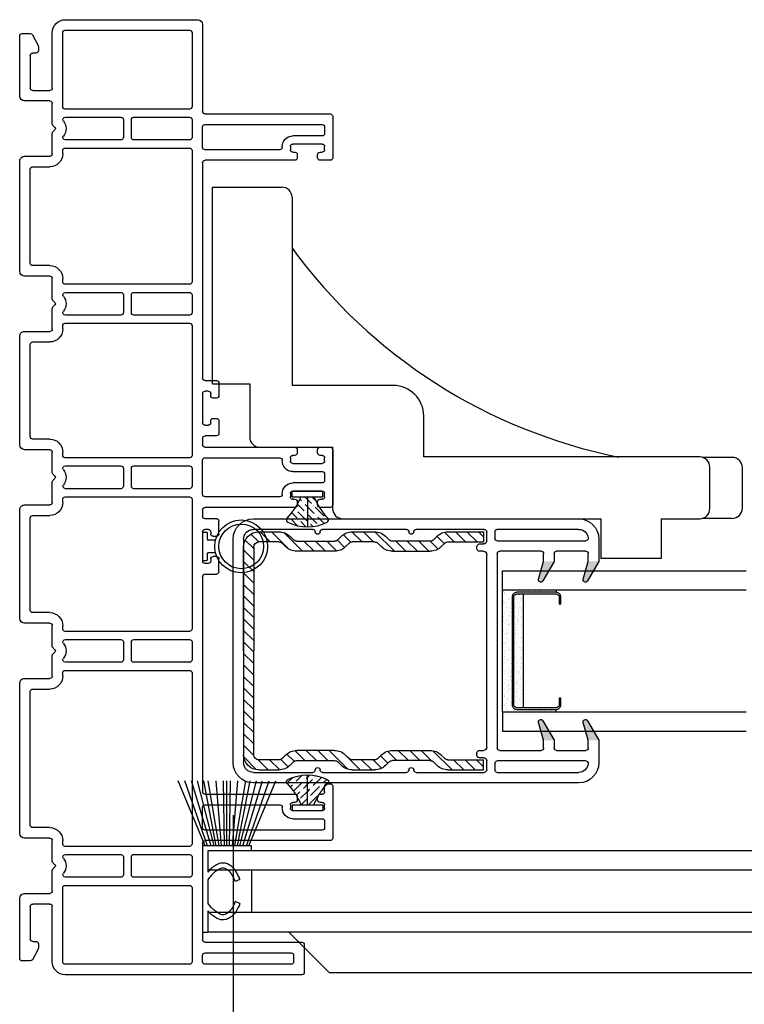
# Model space of a CAD drawing. Extents: x -212 to 104, y -740 to -347.
# Drawn here: x -163 to -158, y -422 to -416 of the extents above; entities that cross this region are included whole.
import ezdxf

# ---------------------------------------------------------------- set-up
doc = ezdxf.new("R2010")
doc.units = 0
doc.header["$LTSCALE"] = 4
doc.header["$MEASUREMENT"] = 0
doc.header["$PDMODE"] = 35
doc.layers.get('DEFPOINTS').update_dxf_attribs({"linetype": 'CONTINUOUS'})
for name, color, linetype in [('ALUMINUM', 251, 'CONTINUOUS'), ('DIMS', 5, 'CONTINUOUS'), ('Glass', 92, 'CONTINUOUS'), ('STEEL', 5, 'CONTINUOUS'), ('Vinyl Parts', 7, 'CONTINUOUS'), ('Weather Strip', 8, 'CONTINUOUS')]:
    doc.layers.add(name, color=color, linetype=linetype)
doc.styles.get("Standard").update_dxf_attribs({"font": 'romans.shx'})
doc.dimstyles.new('inches & mm', dxfattribs={"dimtxt": 1, "dimasz": 1, "dimexe": 0.7, "dimexo": 0.7, "dimgap": 0.375, "dimtad": 0, "dimdec": 4, "dimzin": 1, "dimdsep": 46, "dimlunit": 5, "dimtxsty": 'Standard', "dimcen": 0, "dimclrd": 256, "dimclre": 256, "dimclrt": 256, "dimadec": 0, "dimazin": 0, "dimtfac": 1, "dimtdec": 4, "dimtofl": 0, "dimtmove": 2, "dimatfit": 3, "dimfxl": 0, "dimtolj": 1, "dimtzin": 0, "dimarcsym": 0})
pattern_1 = [(45, (-100.917392, 216.147457), (0.016572815, 0.060766989), [0.078125, -0.015625, 0, -0.015625])]

# ---------------------------------------------------------------- blocks, each defined once
blk = doc.blocks.new('A$C535A0F0E')
at = {"layer": 'Vinyl Parts'}
for p, q in [((0.01, 0.8013), (0.01, 0.5713)), ((0.01, 0.8013), (1.22, 0.8013)), ((1.22, 0.8013), (1.22, 0.3738)), ((0.01, 0.5713), (-0.3175, 0.5713)), ((-0.38, 0.5088), (-0.38, 0.0613)), ((0, -0.3113), (0, 0.3113)), ((1.1575, 0.3113), (0, 0.3113)), ((-0.38, 0.0613), (-0.7575, 0.0613)), ((-0.82, -0.0012), (-0.82, -1.5888)), ((-0.44, -0.4988), (-0.1875, -0.4988)), ((-0.44, -2.1962), (-0.44, -0.4988)), ((-0.82, -1.5888), (-1.065, -1.5888)), ((-1.065, -1.9588), (-1.065, -1.5888)), ((-0.82, -1.9588), (-1.065, -1.9588)), ((-0.82, -1.9588), (-0.82, -2.1962)), ((-0.7575, -2.2587), (-0.5025, -2.2587))]:
    blk.add_line(p, q, dxfattribs=at)
for centre, radius, start, end in [((-0.3175, 0.5088), 0.0625, 90, 180), ((1.1575, 0.3738), 0.0625, 270, 0), ((2.7849, -2.3447), 3.289, 126.14457, 168.67359), ((-0.7575, -0.0012), 0.0625, 90, 180), ((-0.1875, -0.3113), 0.1875, 270, 360), ((-0.7575, -2.1962), 0.0625, 180, 270), ((-0.5025, -2.1962), 0.0625, 270, 0)]:
    blk.add_arc(centre, radius, start, end, dxfattribs=at)
at = {"layer": 'Weather Strip'}
for p, q in [((-0.8175, -2.3963), (-0.8175, -2.2138)), ((-0.4425, -2.3963), (-0.4425, -2.2138)), ((-0.755, -2.4588), (-0.505, -2.4588))]:
    blk.add_line(p, q, dxfattribs=at)
for centre, start, end in [((-0.755, -2.3963), 180, 270), ((-0.505, -2.3963), 270, 0)]:
    blk.add_arc(centre, 0.0625, start, end, dxfattribs=at)
blk = doc.blocks.new('A$C2F252B10')
at = {"layer": 'Weather Strip'}
for p, q in [((0.2812, 0.0154), (0.6813, 0.1812)), ((0.2812, 0.0005), (0.6813, 0.1413)), ((0.2812, -0.0208), (0.6813, 0.1001)), ((0.2812, -0.0402), (0.6813, 0.0619)), ((0.2812, 0.0312), (-0.25, 0.0312)), ((-0.25, 0.0312), (-0.25, 0)), ((-0.1188, 0), (-0.25, 0)), ((0.0713, 0), (-0.0713, 0)), ((0.25, 0), (0.1188, 0)), ((0.25, -0.2687), (0.25, 0)), ((0.2812, -0.2687), (0.2812, 0.0312)), ((0.2812, -0.0532), (0.6813, 0.0245)), ((0.2812, -0.0704), (0.6813, -0.0038)), ((0.2812, -0.0856), (0.6813, -0.0513)), ((0.2812, -0.1032), (0.6813, -0.0975)), ((0.2812, -0.1187), (0.6813, -0.1187)), ((-0.0734, -0.1987), (-0.0615, -0.1699)), ((0.0734, -0.1987), (0.0615, -0.1699)), ((0.2812, -0.1343), (0.6813, -0.14)), ((0.2812, -0.1519), (0.6813, -0.1862)), ((0.2812, -0.1671), (0.6813, -0.2337)), ((0.2812, -0.1843), (0.6813, -0.262)), ((0.2812, -0.1973), (0.6813, -0.2994)), ((0.2812, -0.2167), (0.6813, -0.3376)), ((0.2812, -0.238), (0.6813, -0.3788)), ((0.25, -0.2687), (0.2812, -0.2687)), ((0.2812, -0.2529), (0.6813, -0.4187))]:
    blk.add_line(p, q, dxfattribs=at)
for points, knots in [([(-0.0734, -0.1987), (-0.1117, -0.1829), (-0.1507, -0.1624), (-0.1757, -0.1085), (-0.1752, -0.0745), (-0.1579, -0.045), (-0.1436, -0.0239), (-0.1296, -0.0087), (-0.1188, 0)], [0.0164215, 0.0164215, 0.0164215, 0.0164215, 0.1292844, 0.1537089, 0.1820511, 0.222562, 0.2702297, 0.310479, 0.310479, 0.310479, 0.310479]), ([(0.0734, -0.1987), (0.1117, -0.1829), (0.1507, -0.1624), (0.1757, -0.1085), (0.1752, -0.0745), (0.1579, -0.045), (0.1436, -0.0239), (0.1296, -0.0087), (0.1188, 0)], [0.0164215, 0.0164215, 0.0164215, 0.0164215, 0.1292844, 0.1537089, 0.1820511, 0.222562, 0.2702297, 0.310479, 0.310479, 0.310479, 0.310479]), ([(-0.0615, -0.1699), (-0.0916, -0.1574), (-0.1137, -0.1455), (-0.1357, -0.1199), (-0.142, -0.1089), (-0.1446, -0.091), (-0.1427, -0.0822), (-0.1334, -0.0647), (-0.127, -0.0551), (-0.1166, -0.041), (-0.1122, -0.0353), (-0.1001, -0.0233), (-0.089, -0.014), (-0.0713, 0)], [0.0164215, 0.0164215, 0.0164215, 0.0164215, 0.1091399, 0.1091399, 0.1582657, 0.1582657, 0.2073915, 0.2073915, 0.2565173, 0.2565173, 0.3056432, 0.3056432, 0.3098863, 0.3098863, 0.3098863, 0.3098863]), ([(0.0615, -0.1699), (0.0916, -0.1574), (0.1137, -0.1455), (0.1357, -0.1199), (0.142, -0.1089), (0.1446, -0.091), (0.1427, -0.0822), (0.1334, -0.0647), (0.127, -0.0551), (0.1166, -0.041), (0.1122, -0.0353), (0.1001, -0.0233), (0.089, -0.014), (0.0713, 0)], [0.0164215, 0.0164215, 0.0164215, 0.0164215, 0.1091399, 0.1091399, 0.1582657, 0.1582657, 0.2073915, 0.2073915, 0.2565173, 0.2565173, 0.3056432, 0.3056432, 0.3098863, 0.3098863, 0.3098863, 0.3098863])]:
    blk.add_open_spline(points, degree=3, knots=knots, dxfattribs=at)
blk = doc.blocks.new('A$C73B87FEC')
at = {"layer": 'Weather Strip'}
h = blk.add_hatch(dxfattribs=at)
h.set_pattern_fill('ANSI36', color=256, scale=0.25, style=0)
h.set_pattern_definition(pattern_1)
h.paths.add_polyline_path([(0, 0), (0, 0.04, -0.090663), (-0.1322, 0.1251, 0.498381), (-0.1558, 0.121, 0.119051), (-0.185, 0)])
h = blk.add_hatch(dxfattribs=at)
h.set_pattern_fill('ANSI36', color=256, scale=0.25, style=0)
h.set_pattern_definition(pattern_1)
h.paths.add_polyline_path([(-0.185, 0, 0.119051), (-0.1558, -0.121, 0.498381), (-0.1322, -0.1251, -0.090663), (0, -0.04), (0, 0)])
for p, q in [((0, 0.0935), (0, -0.0935)), ((0, 0.0935), (0.035, 0.0935)), ((0.035, 0.0935), (0.035, -0.0935)), ((0, 0), (-0.185, 0)), ((0, -0.0935), (0.035, -0.0935))]:
    blk.add_line(p, q, dxfattribs=at)
for centre, radius, start, end in [((-0.1424, 0.1141), 0.015, 46.88022, 152.84341), ((0.1665, 0.444), 0.437, 226.88022, 247.60208), ((0.08, 0), 0.265, 152.84341, 207.15659), ((0.1665, -0.444), 0.437, 112.39792, 133.11978), ((-0.1424, -0.1141), 0.015, 207.15659, 313.11978)]:
    blk.add_arc(centre, radius, start, end, dxfattribs=at)
blk = doc.blocks.new('A$C1B592832')
at = {"layer": 'Weather Strip', "extrusion": (0, 0, -1)}
for p, q in [((-0.1, 0.0821), (-0.1, -0.0821)), ((-0.07, 0.0425), (-0.07, 0.0821)), ((-0.0206, 0.0375), (-0.065, 0.0375)), ((-0.07, -0.0821), (-0.07, -0.0425)), ((-0.065, -0.0375), (-0.0206, -0.0375))]:
    blk.add_line(p, q, dxfattribs=at)
at = {"layer": 'Weather Strip'}
for p, q in [((-0.095, 0.0871), (-0.075, 0.0871)), ((-0.095, -0.0871), (-0.075, -0.0871))]:
    blk.add_line(p, q, dxfattribs=at)
for radius in [0.1625, 0.1375]:
    blk.add_circle((0.1375, 0), radius, dxfattribs=at)
for centre, start, end in [((-0.095, 0.0821), 90, 180), ((-0.075, 0.0821), 0, 90), ((-0.065, 0.0425), 180, 270), ((-0.065, -0.0425), 90, 180), ((-0.095, -0.0821), 180, 270), ((-0.075, -0.0821), 270, 360)]:
    blk.add_arc(centre, 0.005, start, end, dxfattribs=at)
blk = doc.blocks.new('A$C1D5B407B')
at = {"layer": 'Weather Strip'}
h = blk.add_hatch(color=256, dxfattribs=at)
h.paths.add_polyline_path([(0.3183, 0.4417, 0.887074), (0.3457, 0.43), (0.415, 0.55), (0.35, 0.55)])
h.paths.add_polyline_path([(0.5933, 0.4417, 0.887074), (0.6207, 0.43), (0.69, 0.55), (0.625, 0.55)])
h.paths.add_polyline_path([(0.6207, -0.43, 0.887074), (0.5933, -0.4417), (0.625, -0.55), (0.69, -0.55)])
h.paths.add_polyline_path([(0.3457, -0.43, 0.887074), (0.3183, -0.4417), (0.35, -0.55), (0.415, -0.55)])
at = {"layer": 'Vinyl Parts'}
for p, q in [((0.565, 0.8125), (-1.435, 0.8125)), ((-1.435, 0.7475), (-1.07, 0.7475)), ((-1.01, 0.7475), (-0.4938, 0.7475)), ((-0.4338, 0.7475), (-0.015, 0.7475)), ((0, 0.7325), (0, 0.6775)), ((0.05, 0.6925), (0.05, 0.7325)), ((0.065, 0.7475), (0.565, 0.7475)), ((-1.56, 0.6875), (-1.56, -0.6875)), ((-1.495, -0.6875), (-1.495, 0.6875)), ((0.6097, 0.6775), (0.065, 0.6775)), ((0.69, 0.55), (0.69, 0.6875)), ((-0.06, 0.6425), (-0.06, 0.6275)), ((-0.02, 0.6575), (-0.045, 0.6575)), ((-0.045, 0.6125), (-0.02, 0.6125)), ((0.08, 0.6125), (0.335, 0.6125)), ((0.43, 0.6125), (0.61, 0.6125)), ((0, 0.5925), (0, -0.5925)), ((0.065, -0.5975), (0.065, 0.5975)), ((0.35, 0.5975), (0.35, 0.55)), ((0.415, 0.55), (0.415, 0.5975)), ((0.625, 0.5975), (0.625, 0.55)), ((0.35, -0.55), (0.35, -0.5975)), ((0.415, -0.5975), (0.415, -0.55)), ((0.625, -0.55), (0.625, -0.5975)), ((0.69, -0.6875), (0.69, -0.55)), ((-0.06, -0.6275), (-0.06, -0.6425)), ((-0.02, -0.6125), (-0.045, -0.6125)), ((-0.045, -0.6575), (-0.02, -0.6575)), ((0.335, -0.6125), (0.08, -0.6125)), ((0.61, -0.6125), (0.43, -0.6125)), ((0, -0.6775), (0, -0.7325)), ((0.05, -0.7325), (0.05, -0.6925)), ((0.065, -0.6775), (0.6097, -0.6775)), ((-1.07, -0.7475), (-1.435, -0.7475)), ((-0.4938, -0.7475), (-1.01, -0.7475)), ((-0.015, -0.7475), (-0.4338, -0.7475)), ((0.565, -0.7475), (0.065, -0.7475)), ((-1.435, -0.8125), (0.565, -0.8125))]:
    blk.add_line(p, q, dxfattribs=at)
for centre, radius, start, end in [((-1.435, 0.6875), 0.125, 90, 180), ((0.565, 0.6875), 0.125, 0, 90), ((-1.435, 0.6875), 0.06, 90, 180), ((-1.07, 0.7325), 0.015, 0, 90), ((-1.04, 0.7325), 0.015, 180, 0), ((-1.01, 0.7325), 0.015, 90, 180), ((-0.4938, 0.7325), 0.015, 0, 90), ((-0.4638, 0.7325), 0.015, 180, 0), ((-0.4338, 0.7325), 0.015, 90, 180), ((-0.015, 0.7325), 0.015, 0, 90), ((0.065, 0.7325), 0.015, 90, 180), ((0.565, 0.6875), 0.06, 6.37937, 90), ((-0.02, 0.6775), 0.02, 270, 0), ((0.065, 0.6925), 0.015, 180, 270), ((0.6097, 0.6925), 0.015, 270, 6.37937), ((-0.045, 0.6425), 0.015, 90, 180), ((-0.045, 0.6275), 0.015, 180, 270), ((-0.02, 0.5925), 0.02, 0, 90), ((0.08, 0.5975), 0.015, 90, 180), ((0.335, 0.5975), 0.015, 0, 90), ((0.43, 0.5975), 0.015, 90, 180), ((0.61, 0.5975), 0.015, 0, 90), ((-0.02, -0.5925), 0.02, 270, 0), ((0.08, -0.5975), 0.015, 180, 270), ((0.335, -0.5975), 0.015, 270, 360), ((0.43, -0.5975), 0.015, 180, 270), ((0.61, -0.5975), 0.015, 270, 360), ((-0.045, -0.6275), 0.015, 90, 180), ((-0.045, -0.6425), 0.015, 180, 270), ((-0.02, -0.6775), 0.02, 0, 90), ((-1.435, -0.6875), 0.125, 180, 270), ((-1.435, -0.6875), 0.06, 180, 270), ((-1.04, -0.7325), 0.015, 0, 180), ((-0.4638, -0.7325), 0.015, 0, 180), ((0.065, -0.6925), 0.015, 90, 180), ((0.565, -0.6875), 0.125, 270, 0), ((0.565, -0.6875), 0.06, 270, 353.62063), ((0.6097, -0.6925), 0.015, 353.62063, 90), ((-1.07, -0.7325), 0.015, 270, 0), ((-1.01, -0.7325), 0.015, 180, 270), ((-0.4938, -0.7325), 0.015, 270, 0), ((-0.4338, -0.7325), 0.015, 180, 270), ((-0.015, -0.7325), 0.015, 270, 0), ((0.065, -0.7325), 0.015, 180, 270)]:
    blk.add_arc(centre, radius, start, end, dxfattribs=at)
at = {"layer": 'Weather Strip'}
for p, q in [((0.35, 0.55), (0.3183, 0.4417)), ((0.3457, 0.43), (0.415, 0.55)), ((0.625, 0.55), (0.5933, 0.4417)), ((0.6207, 0.43), (0.69, 0.55)), ((0.3183, -0.4417), (0.35, -0.55)), ((0.415, -0.55), (0.3457, -0.43)), ((0.5933, -0.4417), (0.625, -0.55)), ((0.69, -0.55), (0.6207, -0.43))]:
    blk.add_line(p, q, dxfattribs=at)
for centre, start, end in [((0.3327, 0.4375), 163.6984, 330), ((0.6077, 0.4375), 163.6984, 330), ((0.3327, -0.4375), 30, 196.3016), ((0.6077, -0.4375), 30, 196.3016)]:
    blk.add_arc(centre, 0.015, start, end, dxfattribs=at)
blk = doc.blocks.new('A$C1AE83B87')
at = {"layer": 'STEEL'}
h = blk.add_hatch(dxfattribs=at)
h.set_pattern_fill('ANSI31', color=256, scale=0.4, style=0)
h.set_pattern_definition([(45, (-50.29625, -19.01423), (-0.03535534, 0.03535534), [])])
h.paths.add_polyline_path([(0.4966, 0.6125, 0.198912), (0.5628, 0.64), (0.5837, 0.6608, -0.198912), (0.6058, 0.67), (0.7432, 0.67, -0.198912), (0.7653, 0.6608), (0.7862, 0.64, 0.198912), (0.8524, 0.6125), (1.0851, 0.6125, 0.198912), (1.1513, 0.64), (1.1722, 0.6608, -0.198912), (1.1943, 0.67), (1.4125, 0.67), (1.4125, 0.7325), (1.1943, 0.7325, 0.198912), (1.128, 0.705), (1.1072, 0.6842, -0.198912), (1.0851, 0.675), (0.8524, 0.675, -0.198912), (0.8303, 0.6842), (0.8095, 0.705, 0.198912), (0.7432, 0.7325), (0.6058, 0.7325, 0.198912), (0.5395, 0.705), (0.5187, 0.6842, -0.198912), (0.4966, 0.675), (0.2639, 0.675, -0.198912), (0.2418, 0.6842), (0.221, 0.705, 0.198912), (0.1547, 0.7325), (0.0312, 0.7325, 0.414214), (-0.0625, 0.6388), (-0.0625, 0), (-0.0625, -0.6388, 0.414214), (0.0312, -0.7325), (0.1547, -0.7325, 0.198912), (0.221, -0.705), (0.2418, -0.6842, -0.198912), (0.2639, -0.675), (0.4966, -0.675, -0.198912), (0.5187, -0.6842), (0.5395, -0.705, 0.198912), (0.6058, -0.7325), (0.7432, -0.7325, 0.198912), (0.8095, -0.705), (0.8303, -0.6842, -0.198912), (0.8524, -0.675), (1.0851, -0.675, -0.198912), (1.1072, -0.6842), (1.128, -0.705, 0.198912), (1.1943, -0.7325), (1.4125, -0.7325), (1.4125, -0.67), (1.1943, -0.67, -0.198912), (1.1722, -0.6608), (1.1513, -0.64, 0.198912), (1.0851, -0.6125), (0.8524, -0.6125, 0.198912), (0.7862, -0.64), (0.7653, -0.6608, -0.198912), (0.7432, -0.67), (0.6058, -0.67, -0.198912), (0.5837, -0.6608), (0.5628, -0.64, 0.198912), (0.4966, -0.6125), (0.2639, -0.6125, 0.198912), (0.1977, -0.64), (0.1768, -0.6608, -0.198912), (0.1547, -0.67), (0.0312, -0.67, -0.414214), (0, -0.6388), (0, 0), (0, 0.6388, -0.414214), (0.0312, 0.67), (0.1547, 0.67, -0.198912), (0.1768, 0.6608), (0.1977, 0.64, 0.198912), (0.2639, 0.6125)])
for p, q in [((0.0312, 0.7325), (0.1547, 0.7325)), ((0.6058, 0.7325), (0.7432, 0.7325)), ((1.1943, 0.7325), (1.4125, 0.7325)), ((1.4125, 0.7325), (1.4125, 0.67)), ((0.1547, 0.67), (0.0312, 0.67)), ((0.221, 0.705), (0.2418, 0.6842)), ((0.2639, 0.675), (0.4966, 0.675)), ((0.5187, 0.6842), (0.5395, 0.705)), ((0.7432, 0.67), (0.6058, 0.67)), ((0.8303, 0.6842), (0.8095, 0.705)), ((1.0851, 0.675), (0.8524, 0.675)), ((1.128, 0.705), (1.1072, 0.6842)), ((1.1943, 0.67), (1.4125, 0.67)), ((-0.0625, 0), (-0.0625, 0.6388)), ((0, 0.6388), (0, 0)), ((0.1977, 0.64), (0.1768, 0.6608)), ((0.4966, 0.6125), (0.2639, 0.6125)), ((0.5837, 0.6608), (0.5628, 0.64)), ((0.7653, 0.6608), (0.7862, 0.64)), ((0.8524, 0.6125), (1.0851, 0.6125)), ((1.1513, 0.64), (1.1722, 0.6608)), ((-0.0625, 0), (-0.0625, -0.6388)), ((0, -0.6388), (0, 0)), ((0.1977, -0.64), (0.1768, -0.6608)), ((0.4966, -0.6125), (0.2639, -0.6125)), ((0.5837, -0.6608), (0.5628, -0.64)), ((0.7653, -0.6608), (0.7862, -0.64)), ((0.8524, -0.6125), (1.0851, -0.6125)), ((1.1513, -0.64), (1.1722, -0.6608)), ((0.1547, -0.67), (0.0312, -0.67)), ((0.221, -0.705), (0.2418, -0.6842)), ((0.2639, -0.675), (0.4966, -0.675)), ((0.5187, -0.6842), (0.5395, -0.705)), ((0.7432, -0.67), (0.6058, -0.67)), ((0.8303, -0.6842), (0.8095, -0.705)), ((1.0851, -0.675), (0.8524, -0.675)), ((1.128, -0.705), (1.1072, -0.6842)), ((1.1943, -0.67), (1.4125, -0.67)), ((1.4125, -0.7325), (1.4125, -0.67)), ((0.0312, -0.7325), (0.1547, -0.7325)), ((0.6058, -0.7325), (0.7432, -0.7325)), ((1.1943, -0.7325), (1.4125, -0.7325))]:
    blk.add_line(p, q, dxfattribs=at)
for centre, radius, start, end in [((0.0312, 0.6388), 0.0937, 90, 180), ((0.1547, 0.6388), 0.0937, 45, 90), ((0.6058, 0.6388), 0.0937, 90, 135), ((0.7432, 0.6388), 0.0937, 45, 90), ((1.1943, 0.6388), 0.0937, 90, 135), ((0.0312, 0.6388), 0.0312, 90, 180), ((0.1547, 0.6388), 0.0312, 45, 90), ((0.2639, 0.7063), 0.0312, 225, 270), ((0.4966, 0.7063), 0.0312, 270, 315), ((0.6058, 0.6388), 0.0312, 90, 135), ((0.7432, 0.6388), 0.0312, 45, 90), ((0.8524, 0.7063), 0.0312, 225, 270), ((1.0851, 0.7063), 0.0312, 270, 315), ((1.1943, 0.6388), 0.0312, 90, 135), ((0.2639, 0.7063), 0.0937, 225, 270), ((0.4966, 0.7063), 0.0937, 270, 315), ((0.8524, 0.7063), 0.0937, 225, 270), ((1.0851, 0.7063), 0.0937, 270, 315), ((0.0312, -0.6388), 0.0937, 180, 270), ((0.0312, -0.6388), 0.0312, 180, 270), ((0.1547, -0.6388), 0.0312, 270, 315), ((0.2639, -0.7063), 0.0937, 90, 135), ((0.4966, -0.7063), 0.0937, 45, 90), ((0.6058, -0.6388), 0.0312, 225, 270), ((0.7432, -0.6388), 0.0312, 270, 315), ((0.8524, -0.7063), 0.0937, 90, 135), ((1.0851, -0.7063), 0.0937, 45, 90), ((1.1943, -0.6388), 0.0312, 225, 270), ((0.1547, -0.6388), 0.0937, 270, 315), ((0.2639, -0.7063), 0.0312, 90, 135), ((0.4966, -0.7063), 0.0312, 45, 90), ((0.6058, -0.6388), 0.0937, 225, 270), ((0.7432, -0.6388), 0.0937, 270, 315), ((0.8524, -0.7063), 0.0312, 90, 135), ((1.0851, -0.7063), 0.0312, 45, 90), ((1.1943, -0.6388), 0.0937, 225, 270)]:
    blk.add_arc(centre, radius, start, end, dxfattribs=at)
blk = doc.blocks.new('A$C7AC52875')
at = {"layer": 'Weather Strip'}
h = blk.add_hatch(dxfattribs=at)
h.set_pattern_fill('AR-SAND', color=256, scale=0.02, style=0)
h.set_pattern_definition([(37.5, (-470.699426, -79.410627), (-0.0012598672, 0.0385364754), [0, -0.0304, 0, -0.034, 0, -0.0325]), (7.5, (-470.699426, -79.410627), (0.035395534, 0.0564429213), [0, -0.0164, 0, -0.0274, 0, -0.0105]), (327.5, (-470.724026, -79.410627), (0.0622828372, 0.000113181), [0, -0.01, 0, -0.036, 0, -0.047]), (317.5, (-470.724026, -79.41063), (0.060122532, 0.017553511), [0, -0.005, 0, -0.0236, 0, -0.027])])
h.paths.add_polyline_path([(0.33, -0.06, 0.414214), (0.35, -0.04), (0.35, 0), (-0.35, 0), (-0.35, -0.04, 0.414214), (-0.33, -0.06)], flags=17)
h.paths.add_polyline_path([(0.375, -0.13), (0.375, 0.2), (0.36, 0.2), (0.36, -0.04, -0.414214), (0.33, -0.07), (-0.33, -0.07, -0.414214), (-0.36, -0.04), (-0.36, 0.2), (-0.375, 0.2), (-0.375, -0.13)])
at = {"layer": 'ALUMINUM'}
blk.add_lwpolyline([(-0.33, 0.22, 0.414214), (-0.35, 0.2), (-0.35, -0.04, 0.414214), (-0.33, -0.06), (0.33, -0.06, 0.414214), (0.35, -0.04), (0.35, 0.2, 0.414214), (0.33, 0.22), (0.29, 0.22), (0.29, 0.23), (0.33, 0.23, -0.414214), (0.36, 0.2), (0.36, -0.04, -0.414214), (0.33, -0.07), (-0.33, -0.07, -0.414214), (-0.36, -0.04), (-0.36, 0.2, -0.414214), (-0.33, 0.23), (-0.29, 0.23), (-0.29, 0.22)], format="xyb", close=True, dxfattribs=at)
at = {"layer": 'Weather Strip'}
for p, q in [((-0.375, -0.13), (-0.375, 0.2)), ((-0.375, 0.2), (-0.36, 0.2)), ((0.375, 0.2), (0.36, 0.2)), ((0.375, -0.13), (0.375, 0.2)), ((-0.35, 0), (0.35, 0)), ((-0.375, -0.13), (0.375, -0.13))]:
    blk.add_line(p, q, dxfattribs=at)
blk = doc.blocks.new('A$C7EEF0BF3')
at = {"layer": 'Glass'}
for p, q in [((0, -1.5), (0, 0)), ((0.1181, -1.5), (0.1181, 0)), ((0.8681, -1.5), (0.8681, 0)), ((0.9862, -1.5), (0.9862, 0)), ((0.1181, -1.5), (0, -1.5)), ((0.8681, -1.5), (0.9862, -1.5))]:
    blk.add_line(p, q, dxfattribs=at)
at = {"layer": 'ALUMINUM'}
blk.add_blockref('A$C7AC52875', (0.4931, -1.37), dxfattribs=at)
blk = doc.blocks.new('A$C10A60C8A')
at = {"layer": 'Vinyl Parts'}
for p, q in [((-1.7013, 1.845), (-1.7013, 1.075)), ((-1.3663, 1.86), (-1.6863, 1.86)), ((-1.3513, 1.825), (-1.3513, 1.845)), ((0.3488, 1.845), (0.3488, 1.7825)), ((0.7038, 1.86), (0.3638, 1.86)), ((0.7188, 1.7825), (0.7188, 1.845)), ((2.4838, 1.845), (2.4838, 1.7825)), ((2.7538, 1.86), (2.4988, 1.86)), ((2.7688, 1.075), (2.7688, 1.845)), ((-1.6363, 1.795), (-1.6363, 1.075)), ((-1.5813, 1.81), (-1.6213, 1.81)), ((-1.5663, 1.615), (-1.5663, 1.795)), ((-1.5163, 1.615), (-1.5163, 1.795)), ((-1.5013, 1.81), (-1.4813, 1.81)), ((-1.4663, 1.795), (-1.4663, 1.7825)), ((-1.4513, 1.7675), (-1.4313, 1.7675)), ((-1.4163, 1.7825), (-1.4163, 1.795)), ((-1.4013, 1.81), (-1.3663, 1.81)), ((0.3638, 1.7675), (0.3838, 1.7675)), ((0.3988, 1.7825), (0.3988, 1.795)), ((0.4138, 1.81), (0.4338, 1.81)), ((0.4488, 1.795), (0.4488, 1.615)), ((0.4988, 1.795), (0.4988, 1.615)), ((0.5538, 1.81), (0.5138, 1.81)), ((0.5688, 1.615), (0.5688, 1.795)), ((0.6188, 1.615), (0.6188, 1.795)), ((0.6338, 1.81), (0.6538, 1.81)), ((0.6688, 1.795), (0.6688, 1.7825)), ((0.6838, 1.7675), (0.7038, 1.7675)), ((2.4988, 1.7675), (2.5188, 1.7675)), ((2.5338, 1.7825), (2.5338, 1.795)), ((2.5488, 1.81), (2.5688, 1.81)), ((2.5838, 1.795), (2.5838, 1.615)), ((2.6338, 1.795), (2.6338, 1.615)), ((2.6888, 1.81), (2.6488, 1.81)), ((2.7038, 1.075), (2.7038, 1.795)), ((-2.5263, 1.67), (-2.5263, 0.215)), ((-2.3413, 1.685), (-2.5113, 1.685)), ((-2.3263, 1.075), (-2.3263, 1.67)), ((-1.4313, 1.6425), (-1.4513, 1.6425)), ((0.3838, 1.6425), (0.3638, 1.6425)), ((0.7038, 1.6425), (0.6838, 1.6425)), ((2.5188, 1.6425), (2.4988, 1.6425)), ((-2.4613, 1.605), (-2.4613, 1.075)), ((-2.4063, 1.62), (-2.4463, 1.62)), ((-2.3913, 1.075), (-2.3913, 1.605)), ((-1.4813, 1.6), (-1.5013, 1.6)), ((-1.4663, 1.6275), (-1.4663, 1.615)), ((-1.4163, 1.075), (-1.4163, 1.6275)), ((0.3488, 1.6275), (0.3488, 1.075)), ((0.3988, 1.615), (0.3988, 1.6275)), ((0.4338, 1.6), (0.4138, 1.6)), ((0.6538, 1.6), (0.6338, 1.6)), ((0.6688, 1.6275), (0.6688, 1.615)), ((0.7188, 1.075), (0.7188, 1.6275)), ((2.4838, 1.6275), (2.4838, 1.075)), ((2.5338, 1.615), (2.5338, 1.6275)), ((2.5688, 1.6), (2.5488, 1.6)), ((-1.4813, 1.075), (-1.4813, 1.5352)), ((0.4138, 1.5352), (0.4138, 1.075)), ((0.6538, 1.075), (0.6538, 1.5352)), ((2.5488, 1.5352), (2.5488, 1.075)), ((-0.0462, 1.16), (0.0313, 1.16)), ((0.1863, 1.16), (0.2638, 1.16)), ((0.8813, 1.16), (0.8038, 1.16)), ((1.1138, 1.16), (1.0363, 1.16)), ((-0.0612, 1.075), (-0.0612, 1.145)), ((0.0038, 1.095), (0.0038, 1.075)), ((0.0313, 1.11), (0.0188, 1.11)), ((0.0463, 1.145), (0.0463, 1.125)), ((0.1713, 1.125), (0.1713, 1.145)), ((0.1988, 1.11), (0.1863, 1.11)), ((0.2138, 1.075), (0.2138, 1.095)), ((0.2788, 1.145), (0.2788, 1.075)), ((0.7888, 1.145), (0.7888, 1.075)), ((0.8538, 1.075), (0.8538, 1.095)), ((0.8688, 1.11), (0.8813, 1.11)), ((0.8963, 1.125), (0.8963, 1.145)), ((1.0213, 1.145), (1.0213, 1.125)), ((1.0363, 1.11), (1.0488, 1.11)), ((1.0638, 1.095), (1.0638, 1.075)), ((1.1288, 1.075), (1.1288, 1.145)), ((-2.4463, 1.06), (-2.4063, 1.06)), ((-1.7163, 1.06), (-2.3113, 1.06)), ((-1.6213, 1.06), (-1.4963, 1.06)), ((-0.0762, 1.06), (-1.4013, 1.06)), ((0.1988, 1.06), (0.0188, 1.06)), ((0.3338, 1.06), (0.2938, 1.06)), ((0.4288, 1.06), (0.6388, 1.06)), ((0.7738, 1.06), (0.7338, 1.06)), ((1.0488, 1.06), (0.8688, 1.06)), ((2.4688, 1.06), (1.1438, 1.06)), ((2.5638, 1.06), (2.6888, 1.06)), ((3.3188, 1.06), (2.7838, 1.06)), ((3.3488, 0.215), (3.3488, 1.03)), ((-2.4613, 0.98), (-2.4613, 0.215)), ((-1.9913, 0.995), (-2.4463, 0.995)), ((-1.9763, 0.215), (-1.9763, 0.98)), ((-1.9263, 0.98), (-1.9263, 0.6375)), ((-1.8013, 0.995), (-1.9113, 0.995)), ((-1.7863, 0.6375), (-1.7863, 0.98)), ((-1.7363, 0.98), (-1.7363, 0.215)), ((-0.6688, 0.995), (-1.7213, 0.995)), ((-0.6538, 0.215), (-0.6538, 0.98)), ((-0.6038, 0.98), (-0.6038, 0.6375)), ((-0.4788, 0.995), (-0.5888, 0.995)), ((-0.4638, 0.6375), (-0.4638, 0.98)), ((-0.4138, 0.98), (-0.4138, 0.215)), ((0.3988, 0.995), (-0.3988, 0.995)), ((0.4138, 0.215), (0.4138, 0.98)), ((0.4638, 0.98), (0.4638, 0.6375)), ((0.5888, 0.995), (0.4788, 0.995)), ((0.6038, 0.6375), (0.6038, 0.98)), ((0.6538, 0.98), (0.6538, 0.215)), ((1.4663, 0.995), (0.6688, 0.995)), ((1.4813, 0.215), (1.4813, 0.98)), ((1.5313, 0.98), (1.5313, 0.6375)), ((1.6563, 0.995), (1.5463, 0.995)), ((1.6713, 0.6375), (1.6713, 0.98)), ((1.7213, 0.98), (1.7213, 0.215)), ((2.5438, 0.995), (1.7363, 0.995)), ((2.5588, 0.215), (2.5588, 0.98)), ((2.6088, 0.98), (2.6088, 0.6375)), ((2.7338, 0.995), (2.6238, 0.995)), ((2.7488, 0.6375), (2.7488, 0.98)), ((2.7988, 0.98), (2.7988, 0.215)), ((3.2688, 0.995), (2.8138, 0.995)), ((3.2838, 0.215), (3.2838, 0.98)), ((-1.9113, 0.6225), (-1.8013, 0.6225)), ((-0.5888, 0.6225), (-0.4788, 0.6225)), ((0.4788, 0.6225), (0.5888, 0.6225)), ((1.5463, 0.6225), (1.6563, 0.6225)), ((2.6238, 0.6225), (2.7338, 0.6225)), ((-1.9263, 0.5575), (-1.9263, 0.2162)), ((-1.8013, 0.5725), (-1.9113, 0.5725)), ((-1.7863, 0.2162), (-1.7863, 0.5575)), ((-0.6038, 0.5575), (-0.6038, 0.2162)), ((-0.4788, 0.5725), (-0.5888, 0.5725)), ((-0.4638, 0.2162), (-0.4638, 0.5575)), ((0.4638, 0.5575), (0.4638, 0.2162)), ((0.5888, 0.5725), (0.4788, 0.5725)), ((0.6038, 0.2162), (0.6038, 0.5575)), ((1.5313, 0.5575), (1.5313, 0.2162)), ((1.6563, 0.5725), (1.5463, 0.5725)), ((1.6713, 0.2162), (1.6713, 0.5575)), ((2.6088, 0.5575), (2.6088, 0.2162)), ((2.7338, 0.5725), (2.6238, 0.5725)), ((2.7488, 0.2162), (2.7488, 0.5575)), ((-2.4463, 0.2), (-1.9913, 0.2)), ((-1.7213, 0.2), (-1.7013, 0.2)), ((-0.6888, 0.2), (-0.6688, 0.2)), ((-0.3988, 0.2), (-0.3788, 0.2)), ((0.3788, 0.2), (0.3988, 0.2)), ((0.6688, 0.2), (0.6888, 0.2)), ((1.4463, 0.2), (1.4663, 0.2)), ((1.7363, 0.2), (1.7563, 0.2)), ((2.5238, 0.2), (2.5438, 0.2)), ((2.8138, 0.2), (3.2688, 0.2)), ((-2.4463, 0.135), (-2.1063, 0.135)), ((-2.0113, 0.135), (-1.8804, 0.135)), ((-1.8633, 0.1521), (-1.8804, 0.135)), ((-1.8492, 0.1521), (-1.8321, 0.135)), ((-1.8321, 0.135), (-1.7013, 0.135)), ((-0.6888, 0.135), (-0.5579, 0.135)), ((-0.5408, 0.1521), (-0.5579, 0.135)), ((-0.5267, 0.1521), (-0.5096, 0.135)), ((-0.5096, 0.135), (-0.3788, 0.135)), ((0.3788, 0.135), (0.5034, 0.135)), ((0.5267, 0.1521), (0.514, 0.1394)), ((0.5408, 0.1521), (0.5535, 0.1394)), ((0.5641, 0.135), (0.6888, 0.135)), ((1.4463, 0.135), (1.5709, 0.135)), ((1.5942, 0.1521), (1.5815, 0.1394)), ((1.6083, 0.1521), (1.621, 0.1394)), ((1.6316, 0.135), (1.7563, 0.135)), ((2.5238, 0.135), (2.6484, 0.135)), ((2.6717, 0.1521), (2.659, 0.1394)), ((2.6858, 0.1521), (2.6985, 0.1394)), ((2.7091, 0.135), (2.8338, 0.135)), ((2.9288, 0.135), (3.2688, 0.135)), ((-2.0913, 0.12), (-2.0913, 0.015)), ((-2.0263, -0.035), (-2.0263, 0.1196)), ((-1.6863, 0.12), (-1.6863, -0.035)), ((-1.6213, 0.12), (-1.6213, 0.015)), ((-0.7688, 0.015), (-0.7688, 0.12)), ((-0.7038, -0.035), (-0.7038, 0.12)), ((-0.3638, 0.12), (-0.3638, -0.035)), ((-0.2988, 0.12), (-0.2988, 0.015)), ((0.2988, 0.015), (0.2988, 0.12)), ((0.3638, -0.035), (0.3638, 0.12)), ((0.7038, 0.12), (0.7038, -0.035)), ((0.7688, 0.12), (0.7688, 0.015)), ((1.3663, 0.015), (1.3663, 0.12)), ((1.4313, -0.035), (1.4313, 0.12)), ((1.7713, 0.12), (1.7713, -0.035)), ((1.8363, 0.12), (1.8363, 0.015)), ((2.4438, 0.015), (2.4438, 0.12)), ((2.5088, -0.035), (2.5088, 0.12)), ((2.8488, 0.12), (2.8488, -0.035)), ((2.9138, 0.015), (2.9138, 0.12)), ((-2.4413, 0), (-2.4413, -0.05)), ((-2.3684, 0.0482), (-2.4334, 0.0132)), ((-2.3363, 0.05), (-2.3613, 0.05)), ((-2.3213, 0.015), (-2.3213, 0.035)), ((-2.1063, 0), (-2.3063, 0)), ((-1.6063, 0), (-0.7838, 0)), ((-0.2838, 0), (0.2838, 0)), ((0.7838, 0), (1.3513, 0)), ((1.8513, 0), (2.4288, 0)), ((3.1288, 0), (2.9288, 0)), ((3.1438, 0.035), (3.1438, 0.015)), ((3.1838, 0.05), (3.1588, 0.05)), ((3.2559, 0.0132), (3.1909, 0.0482)), ((3.2638, -0.05), (3.2638, 0)), ((-2.4263, -0.065), (-2.0563, -0.065)), ((-1.6563, -0.065), (-0.7338, -0.065)), ((-0.3338, -0.065), (0.3338, -0.065)), ((0.7338, -0.065), (1.4013, -0.065)), ((1.8013, -0.065), (2.4788, -0.065)), ((2.8788, -0.065), (3.2488, -0.065))]:
    blk.add_line(p, q, dxfattribs=at)
for centre, radius, start, end in [((-1.6863, 1.845), 0.015, 90, 180), ((-1.3663, 1.845), 0.015, 0, 90), ((-1.3663, 1.825), 0.015, 270, 0), ((0.3638, 1.845), 0.015, 90, 180), ((0.7038, 1.845), 0.015, 0, 90), ((2.4988, 1.845), 0.015, 90, 180), ((2.7538, 1.845), 0.015, 0, 90), ((-1.6213, 1.795), 0.015, 90, 180), ((-1.5813, 1.795), 0.015, 0, 90), ((-1.5013, 1.795), 0.015, 90, 180), ((-1.4813, 1.795), 0.015, 0, 90), ((-1.4513, 1.7825), 0.015, 180, 270), ((-1.4313, 1.7825), 0.015, 270, 0), ((-1.4013, 1.795), 0.015, 90, 180), ((0.3638, 1.7825), 0.015, 180, 270), ((0.3838, 1.7825), 0.015, 270, 0), ((0.4138, 1.795), 0.015, 90, 180), ((0.4338, 1.795), 0.015, 360, 90), ((0.5138, 1.795), 0.015, 90, 180), ((0.5538, 1.795), 0.015, 0, 90), ((0.6338, 1.795), 0.015, 90, 180), ((0.6538, 1.795), 0.015, 0, 90), ((0.6838, 1.7825), 0.015, 180, 270), ((0.7038, 1.7825), 0.015, 270, 0), ((2.4988, 1.7825), 0.015, 180, 270), ((2.5188, 1.7825), 0.015, 270, 0), ((2.5488, 1.795), 0.015, 90, 180), ((2.5688, 1.795), 0.015, 360, 90), ((2.6488, 1.795), 0.015, 90, 180), ((2.6888, 1.795), 0.015, 0, 90), ((-2.5113, 1.67), 0.015, 90, 180), ((-2.3413, 1.67), 0.015, 0, 90), ((-1.4513, 1.6275), 0.015, 90, 180), ((-1.4313, 1.6275), 0.015, 0, 90), ((0.3638, 1.6275), 0.015, 90, 180), ((0.3838, 1.6275), 0.015, 0, 90), ((0.6838, 1.6275), 0.015, 90, 180), ((0.7038, 1.6275), 0.015, 0, 90), ((2.4988, 1.6275), 0.015, 90, 180), ((2.5188, 1.6275), 0.015, 0, 90), ((-2.4463, 1.605), 0.015, 90, 180), ((-2.4063, 1.605), 0.015, 0, 90), ((-1.5013, 1.615), 0.065, 180, 273.58332), ((-1.5013, 1.615), 0.015, 180, 270), ((-1.4813, 1.615), 0.015, 270, 0), ((0.4138, 1.615), 0.015, 180, 270), ((0.4338, 1.615), 0.065, 266.41668, 360), ((0.4338, 1.615), 0.015, 270, 0), ((0.6338, 1.615), 0.065, 180, 273.58332), ((0.6338, 1.615), 0.015, 180, 270), ((0.6538, 1.615), 0.015, 270, 0), ((2.5488, 1.615), 0.015, 180, 270), ((2.5688, 1.615), 0.065, 266.41668, 0), ((2.5688, 1.615), 0.015, 270, 0), ((-1.4963, 1.5352), 0.015, 0, 93.58332), ((0.4288, 1.5352), 0.015, 86.41668, 180), ((0.6388, 1.5352), 0.015, 360, 93.58332), ((2.5638, 1.5352), 0.015, 86.41668, 180), ((-0.0462, 1.145), 0.015, 90, 180), ((0.0313, 1.145), 0.015, 0, 90), ((0.1863, 1.145), 0.015, 90, 180), ((0.2638, 1.145), 0.015, 360, 90), ((0.8038, 1.145), 0.015, 90, 180), ((0.8813, 1.145), 0.015, 0, 90), ((1.0363, 1.145), 0.015, 90, 180), ((1.1138, 1.145), 0.015, 360, 90), ((0.0188, 1.095), 0.015, 90, 180), ((0.0313, 1.125), 0.015, 270, 0), ((0.1863, 1.125), 0.015, 180, 270), ((0.1988, 1.095), 0.015, 360, 90), ((0.8688, 1.095), 0.015, 90, 180), ((0.8813, 1.125), 0.015, 270, 0), ((1.0363, 1.125), 0.015, 180, 270), ((1.0488, 1.095), 0.015, 360, 90), ((-2.4463, 1.075), 0.015, 180, 270), ((-2.4063, 1.075), 0.015, 270, 0), ((-2.3113, 1.075), 0.015, 180, 270), ((-1.7163, 1.075), 0.015, 270, 0), ((-1.6213, 1.075), 0.015, 180, 270), ((-1.4963, 1.075), 0.015, 270, 0), ((-1.4013, 1.075), 0.015, 180, 270), ((-0.0762, 1.075), 0.015, 270, 0), ((0.0188, 1.075), 0.015, 180, 270), ((0.1988, 1.075), 0.015, 270, 360), ((0.2938, 1.075), 0.015, 180, 270), ((0.3338, 1.075), 0.015, 270, 0), ((0.4288, 1.075), 0.015, 180, 270), ((0.6388, 1.075), 0.015, 270, 0), ((0.7338, 1.075), 0.015, 180, 270), ((0.7738, 1.075), 0.015, 270, 0), ((0.8688, 1.075), 0.015, 180, 270), ((1.0488, 1.075), 0.015, 270, 360), ((1.1438, 1.075), 0.015, 180, 270), ((2.4688, 1.075), 0.015, 270, 0), ((2.5638, 1.075), 0.015, 180, 270), ((2.6888, 1.075), 0.015, 270, 0), ((2.7838, 1.075), 0.015, 180, 270), ((3.3188, 1.03), 0.03, 0, 90), ((-2.4463, 0.98), 0.015, 90, 180), ((-1.9913, 0.98), 0.015, 0, 90), ((-1.9113, 0.98), 0.015, 90, 180), ((-1.8013, 0.98), 0.015, 0, 90), ((-1.7213, 0.98), 0.015, 90, 180), ((-0.6688, 0.98), 0.015, 0, 90), ((-0.5888, 0.98), 0.015, 90, 180), ((-0.4788, 0.98), 0.015, 0, 90), ((-0.3988, 0.98), 0.015, 90, 180), ((0.3988, 0.98), 0.015, 0, 90), ((0.4788, 0.98), 0.015, 90, 180), ((0.5888, 0.98), 0.015, 0, 90), ((0.6688, 0.98), 0.015, 90, 180), ((1.4663, 0.98), 0.015, 0, 90), ((1.5463, 0.98), 0.015, 90, 180), ((1.6563, 0.98), 0.015, 0, 90), ((1.7363, 0.98), 0.015, 90, 180), ((2.5438, 0.98), 0.015, 0, 90), ((2.6238, 0.98), 0.015, 90, 180), ((2.7338, 0.98), 0.015, 0, 90), ((2.8138, 0.98), 0.015, 90, 180), ((3.2688, 0.98), 0.015, 0, 90), ((-1.9113, 0.6375), 0.015, 180, 270), ((-1.8013, 0.6375), 0.015, 270, 0), ((-0.5888, 0.6375), 0.015, 180, 270), ((-0.4788, 0.6375), 0.015, 270, 0), ((0.4788, 0.6375), 0.015, 180, 270), ((0.5888, 0.6375), 0.015, 270, 0), ((1.5463, 0.6375), 0.015, 180, 270), ((1.6563, 0.6375), 0.015, 270, 0), ((2.6238, 0.6375), 0.015, 180, 270), ((2.7338, 0.6375), 0.015, 270, 0), ((-1.9113, 0.5575), 0.015, 90, 180), ((-1.8013, 0.5575), 0.015, 0, 90), ((-0.5888, 0.5575), 0.015, 90, 180), ((-0.4788, 0.5575), 0.015, 0, 90), ((0.4788, 0.5575), 0.015, 90, 180), ((0.5888, 0.5575), 0.015, 0, 90), ((1.5463, 0.5575), 0.015, 90, 180), ((1.6563, 0.5575), 0.015, 0, 90), ((2.6238, 0.5575), 0.015, 90, 180), ((2.7338, 0.5575), 0.015, 0, 90), ((-2.4463, 0.215), 0.08, 180, 270), ((-2.4463, 0.215), 0.015, 180, 270), ((-1.9913, 0.215), 0.015, 270, 0), ((-1.9113, 0.2162), 0.015, 180, 307.66989), ((-1.8563, 0.145), 0.075, 52.33011, 127.66989), ((-1.8013, 0.2162), 0.015, 232.33011, 0), ((-1.7213, 0.215), 0.015, 180, 270), ((-1.7013, 0.12), 0.08, 0, 90), ((-0.6888, 0.12), 0.08, 90, 180), ((-0.6688, 0.215), 0.015, 270, 0), ((-0.5888, 0.2162), 0.015, 180, 307.66989), ((-0.5338, 0.145), 0.075, 52.33011, 127.66989), ((-0.4788, 0.2162), 0.015, 232.33011, 0), ((-0.3988, 0.215), 0.015, 180, 270), ((-0.3788, 0.12), 0.08, 0, 90), ((0.3788, 0.12), 0.08, 90, 180), ((0.3988, 0.215), 0.015, 270, 0), ((0.4788, 0.2162), 0.015, 180, 307.66989), ((0.5338, 0.145), 0.075, 52.33011, 127.66989), ((0.5888, 0.2162), 0.015, 232.33011, 0), ((0.6688, 0.215), 0.015, 180, 270), ((0.6888, 0.12), 0.08, 0, 90), ((1.4463, 0.12), 0.08, 90, 180), ((1.4663, 0.215), 0.015, 270, 0), ((1.5463, 0.2162), 0.015, 180, 307.66989), ((1.6013, 0.145), 0.075, 52.33011, 127.66989), ((1.6563, 0.2162), 0.015, 232.33011, 0), ((1.7363, 0.215), 0.015, 180, 270), ((1.7563, 0.12), 0.08, 0, 90), ((2.5238, 0.12), 0.08, 90, 180), ((2.5438, 0.215), 0.015, 270, 0), ((2.6238, 0.2162), 0.015, 180, 307.66989), ((2.6788, 0.145), 0.075, 52.33011, 127.66989), ((2.7338, 0.2162), 0.015, 232.33011, 0), ((2.8138, 0.215), 0.015, 180, 270), ((3.2688, 0.215), 0.08, 270, 0), ((3.2688, 0.215), 0.015, 270, 0), ((-2.1063, 0.12), 0.015, 0, 90), ((-2.0113, 0.12), 0.015, 90, 181.4199), ((-1.8563, 0.145), 0.01, 45, 135), ((-1.7013, 0.12), 0.015, 0, 90), ((-0.6888, 0.12), 0.015, 90, 180), ((-0.5338, 0.145), 0.01, 45, 135), ((-0.3788, 0.12), 0.015, 0, 90), ((0.3788, 0.12), 0.015, 90, 180), ((0.5034, 0.15), 0.015, 270, 315), ((0.5338, 0.145), 0.01, 45, 135), ((0.5641, 0.15), 0.015, 225, 270), ((0.6888, 0.12), 0.015, 0, 90), ((1.4463, 0.12), 0.015, 90, 180), ((1.5709, 0.15), 0.015, 270, 315), ((1.6013, 0.145), 0.01, 45, 135), ((1.6316, 0.15), 0.015, 225, 270), ((1.7563, 0.12), 0.015, 0, 90), ((2.5238, 0.12), 0.015, 90, 180), ((2.6484, 0.15), 0.015, 270, 315), ((2.6788, 0.145), 0.01, 45, 135), ((2.7091, 0.15), 0.015, 225, 270), ((2.8338, 0.12), 0.015, 0, 90), ((2.9288, 0.12), 0.015, 90, 180), ((-2.4263, 0), 0.015, 118.30076, 180), ((-2.3613, 0.035), 0.015, 90, 118.30076), ((-2.3363, 0.035), 0.015, 0, 90), ((-2.3063, 0.015), 0.015, 180, 270), ((-2.1063, 0.015), 0.015, 270, 0), ((-1.6063, 0.015), 0.015, 180, 270), ((-0.7838, 0.015), 0.015, 270, 0), ((-0.2838, 0.015), 0.015, 180, 270), ((0.2838, 0.015), 0.015, 270, 0), ((0.7838, 0.015), 0.015, 180, 270), ((1.3513, 0.015), 0.015, 270, 0), ((1.8513, 0.015), 0.015, 180, 270), ((2.4288, 0.015), 0.015, 270, 0), ((2.9288, 0.015), 0.015, 180, 270), ((3.1288, 0.015), 0.015, 270, 0), ((3.1588, 0.035), 0.015, 90, 180), ((3.1838, 0.035), 0.015, 61.69924, 90), ((3.2488, 0), 0.015, 0, 61.69924), ((-2.4263, -0.05), 0.015, 180, 270), ((-2.0563, -0.035), 0.03, 270, 360), ((-1.6563, -0.035), 0.03, 180, 270), ((-0.7338, -0.035), 0.03, 270, 0), ((-0.3338, -0.035), 0.03, 180, 270), ((0.3338, -0.035), 0.03, 270, 0), ((0.7338, -0.035), 0.03, 180, 270), ((1.4013, -0.035), 0.03, 270, 0), ((1.8013, -0.035), 0.03, 180, 270), ((2.4788, -0.035), 0.03, 270, 0), ((2.8788, -0.035), 0.03, 180, 270), ((3.2488, -0.05), 0.015, 270, 0)]:
    blk.add_arc(centre, radius, start, end, dxfattribs=at)
blk = doc.blocks.new('*D28')
at = {"layer": 'DEFPOINTS', "color": 0}
for p in [(-103.5563, -421.7615), (-162.9313, -421.9465), (-103.5563, -427.6338)]:
    blk.add_point(p, dxfattribs=at)
at = {"layer": 'DIMS', "lineweight": -2}
for p, q in [((-103.5563, -422.1115), (-103.5563, -427.9838)), ((-162.9313, -422.2965), (-162.9313, -427.9838)), ((-162.4313, -427.6338), (-138.3241, -427.6338)), ((-104.0563, -427.6338), (-128.1634, -427.6338))]:
    blk.add_line(p, q, dxfattribs=at)
at = {"layer": 'DIMS'}
for points in [[(-162.4313, -427.5505), (-162.4313, -427.7172), (-162.9313, -427.6338)], [(-104.0563, -427.5505), (-104.0563, -427.7172), (-103.5563, -427.6338)]]:
    blk.add_solid(points, dxfattribs=at)
at = {"layer": 'DIMS', "insert": (-133.2438, -427.6338), "char_height": 0.5, "attachment_point": 5}
blk.add_mtext('\\A1;59{\\H1x;\\S3/8;} [1508] FRAME WIDTH', dxfattribs=at)
blk = doc.blocks.new('*D30')
at = {"layer": 'DEFPOINTS', "color": 0}
for p in [(-161.6188, -420.7153), (-132.1847, -420.7603), (-132.1847, -425.1317)]:
    blk.add_point(p, dxfattribs=at)
at = {"layer": 'DIMS', "lineweight": -2}
for p, q in [((-161.6188, -421.0653), (-161.6188, -425.4817)), ((-132.1847, -421.1103), (-132.1847, -425.4817)), ((-161.1188, -425.1317), (-151.7083, -425.1317)), ((-132.6847, -425.1317), (-142.0952, -425.1317))]:
    blk.add_line(p, q, dxfattribs=at)
at = {"layer": 'DIMS'}
for points in [[(-161.1188, -425.0483), (-161.1188, -425.215), (-161.6188, -425.1317)], [(-132.6847, -425.0483), (-132.6847, -425.215), (-132.1847, -425.1317)]]:
    blk.add_solid(points, dxfattribs=at)
at = {"layer": 'DIMS', "insert": (-146.9017, -425.1317), "char_height": 0.5, "attachment_point": 5}
blk.add_mtext('\\A1;29{\\H1x;\\S7/16;} [748] SASH WIDTH', dxfattribs=at)

msp = doc.modelspace()

# ---------------------------------------------------------------- linework, layer by layer
at = {"layer": 'ALUMINUM'}
for p, q in [((-158.61875, -421.28404), (-161.775, -421.28404)), ((-132.085, -421.28404), (-161.50625, -421.28404)), ((-158.61875, -421.40404), (-161.775, -421.40404)), ((-161.505, -421.40404), (-161.505, -421.66404)), ((-132.085, -421.40404), (-161.505, -421.40404)), ((-158.61875, -421.66404), (-161.775, -421.66404)), ((-132.085, -421.66404), (-161.505, -421.66404)), ((-158.61875, -421.78404), (-161.775, -421.78404)), ((-161.275, -421.78404), (-161.025, -422.03404)), ((-132.085, -421.78404), (-161.275, -421.78404)), ((-132.835, -422.03404), (-161.025, -422.03404))]:
    msp.add_line(p, q, dxfattribs=at)

# ---------------------------------------------------------------- block references
at = {"layer": 'DIMS'}
msp.add_blockref('A$C1B592832', (-161.70625, -419.41154), dxfattribs=at)
at = {"layer": 'Glass', "xscale": -1, "rotation": 270}
msp.add_blockref('A$C7EEF0BF3', (-158.4625, -420.54714), dxfattribs=at)
at = {"layer": 'STEEL', "xscale": -1, "rotation": 180}
msp.add_blockref('A$C1AE83B87', (-161.49125, -420.05404), dxfattribs=at)
at = {"layer": 'Vinyl Parts', "xscale": -1}
for name, p, rotation in [('A$C10A60C8A', (-162.86625, -419.52029), 270), ('A$C1D5B407B', (-160.05875, -420.05404), 180)]:
    msp.add_blockref(name, p, dxfattribs=dict(at, rotation=rotation))
at = {"layer": 'Vinyl Parts', "rotation": 90}
msp.add_blockref('A$C535A0F0E', (-160.945, -418.42154), dxfattribs=at)
at = {"layer": 'Weather Strip', "rotation": 90}
for name, p in [('A$C73B87FEC', (-161.16125, -419.10654)), ('A$C2F252B10', (-161.775, -421.53404))]:
    msp.add_blockref(name, p, dxfattribs=at)
at = {"layer": 'Weather Strip', "xscale": -1, "rotation": 90}
msp.add_blockref('A$C73B87FEC', (-161.16125, -421.00154), dxfattribs=at)

# ---------------------------------------------------------------- dimensions: what is measured, and where the dimension line sits
at = {"layer": 'DIMS'}
for base, p1, p2, text, picture, middle in [((-132.18466, -425.13166), (-161.61875, -420.7153), (-132.18466, -420.76029), '<> SASH WIDTH', '*D30', (-146.9017, -425.13166)), ((-103.55625, -427.63383), (-162.93125, -421.94654), (-103.55625, -421.76154), '<> FRAME WIDTH', '*D28', (-133.24375, -427.63383))]:
    dim = msp.add_linear_dim(base=base, p1=p1, p2=p2, text=text, dimstyle='inches & mm', override={"dimscale": 0.5}, dxfattribs=at)
    dim.commit()
    dim.dimension.update_dxf_attribs({"geometry": picture, "text_midpoint": middle})

doc.saveas('drawing.dxf')
